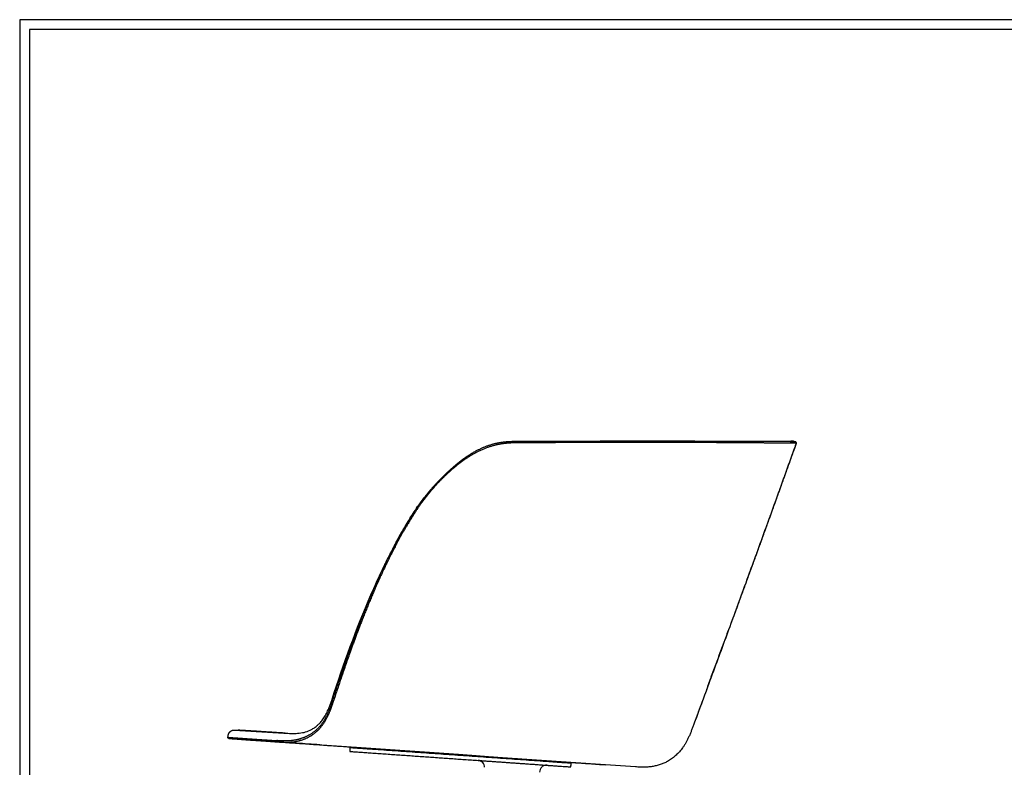
# Model space of a CAD drawing. Units: millimetres. Extents: x 0 to 2008, y 0 to 2841.
# Drawn here: x 0 to 1004, y 2079 to 2841 of the extents above; entities that cross this region are included whole.
import ezdxf

# ---------------------------------------------------------------- set-up
doc = ezdxf.new("R2010")
doc.units = ezdxf.units.MM
doc.header["$MEASUREMENT"] = 0
doc.layers.add('3730 Verve Swivel', color=7, linetype='Continuous', true_color=0x000000)
doc.layers.add('Layout Large', color=7, linetype='Continuous', true_color=0x000000)

# ---------------------------------------------------------------- blocks, each defined once
blk = doc.blocks.new('Fredericia Layout Large')
at = {"layer": 'Layout Large'}
for points in [[(0, 0), (2008.4, 0), (2008.4, 2840.5), (0, 2840.5)], [(10, 10), (1998.4, 10), (1998.4, 2830.5), (10, 2830.5)]]:
    blk.add_lwpolyline(points, close=True, dxfattribs=at)

msp = doc.modelspace()

# ---------------------------------------------------------------- linework, layer by layer
at = {"layer": '3730 Verve Swivel', "color": 18, "lineweight": -3, "true_color": 0x000000}
msp.add_lwpolyline([(628.1, 2079), (587.4, 2081.8), (552.4, 2084.3), (517.4, 2086.7), (482.5, 2089.1), (465.6, 2090.3), (447.6, 2091.6), (412.8, 2094), (377.9, 2096.5), (343.4, 2098.9), (343.1, 2098.9), (308.3, 2101.3), (306.1, 2101.5)], dxfattribs=at)
for points, degree, knots in [([(502.5, 2410.5), (499.8, 2410.4), (494.2, 2410.1), (486, 2409.1), (475.3, 2406.1), (464.9, 2401), (457.6, 2396.4), (452.7, 2392.9), (450.2, 2391), (449.8, 2390.7)], 5, [0, 0, 0, 0, 0, 0, 13.858065, 27.716129, 41.574194, 55.432258, 57.741937, 57.741937, 57.741937, 57.741937, 57.741937, 57.741937]), ([(526, 2410.7), (525.5, 2410.7), (522.3, 2410.6), (519, 2410.6), (515.8, 2410.6), (512.6, 2410.6), (509.8, 2410.6)], 5, [430.718346, 430.718346, 430.718346, 430.718346, 430.718346, 430.718346, 433.046558, 447.015802, 447.015802, 447.015802, 447.015802, 447.015802, 447.015802]), ([(791.2, 2410.2), (791.2, 2410.2), (791.1, 2410.2), (790.8, 2410.3), (790.1, 2410.3), (788.4, 2410.4), (786, 2410.5), (783, 2410.5), (779.3, 2410.5), (775, 2410.5), (770.1, 2410.5), (764.6, 2410.5), (758.4, 2410.5), (751.7, 2410.5), (744.4, 2410.6), (736.5, 2410.6), (728.1, 2410.6), (717.3, 2410.7), (703.8, 2410.8), (687.3, 2410.8), (667.3, 2410.9), (645.9, 2410.9), (626, 2410.9), (608, 2410.9), (592.1, 2410.8), (578.7, 2410.8), (565.1, 2410.8), (551.9, 2410.7), (541.3, 2410.7), (533.4, 2410.7), (528.3, 2410.7), (526, 2410.7)], 5, [0, 0, 0, 0, 0, 0, 13.969244, 27.938488, 41.907731, 55.876975, 69.846219, 83.815463, 97.784707, 111.753951, 125.723194, 139.692438, 153.661682, 167.630926, 181.60017, 195.569413, 209.538657, 223.507901, 251.446389, 279.384876, 307.323364, 335.261852, 349.231096, 363.200339, 377.169583, 391.138827, 405.108071, 419.077315, 430.718346, 430.718346, 430.718346, 430.718346, 430.718346, 430.718346]), ([(528.1, 2410.7), (529.9, 2410.7), (531.7, 2410.7), (533.6, 2410.7), (535.4, 2410.7), (537.2, 2410.7), (542.7, 2410.7), (548.1, 2410.7), (553.5, 2410.8), (558.9, 2410.8), (564.2, 2410.8), (569.7, 2410.8), (575, 2410.8), (580.4, 2410.8), (585.7, 2410.9), (591, 2410.9), (596.3, 2410.9), (601.5, 2410.9), (606.7, 2410.9), (611.9, 2410.9), (617, 2410.9), (622, 2410.9), (627, 2410.9), (631.9, 2411), (636.8, 2411), (641.6, 2411), (646.4, 2411), (651.2, 2411), (656, 2411), (660.6, 2411), (665.2, 2411), (669.7, 2411), (674.2, 2411), (678.7, 2411), (683, 2411), (687.2, 2411), (691.4, 2410.9), (695.5, 2410.9), (699.5, 2410.9), (703.4, 2410.9), (707.2, 2410.9), (711.1, 2410.9), (714.9, 2410.9), (718.5, 2410.9), (722.1, 2410.9), (725.5, 2410.9), (729, 2410.9), (732.3, 2410.9), (735.6, 2410.9), (738.7, 2410.9), (741.7, 2410.9), (744.7, 2410.9), (747.5, 2410.9), (750.3, 2410.9), (752.9, 2410.9), (755.5, 2410.9), (758, 2410.9), (760.5, 2411), (762.8, 2411), (765, 2411), (767.1, 2411), (769.1, 2411), (771.1, 2411), (772.9, 2411.1), (774.6, 2411.1), (776.1, 2411.1), (777.7, 2411.1), (779.2, 2411.1), (780.5, 2411.1), (781.7, 2411.1), (782.8, 2411.1), (783.9, 2411.1), (784.9, 2411.1), (785.7, 2411.1), (786.4, 2411.1), (786.9, 2411.1), (787.2, 2411), (787.5, 2411), (787.7, 2411), (787.9, 2411), (788, 2411), (788.1, 2411), (788.2, 2411), (788.3, 2411), (788.5, 2411), (788.6, 2411), (788.7, 2411), (788.7, 2410.9), (788.8, 2410.9), (788.9, 2410.9), (788.9, 2410.9), (789, 2410.9), (789.1, 2410.9), (789.3, 2410.8), (789.4, 2410.8), (789.5, 2410.8), (789.6, 2410.8), (789.8, 2410.7), (790, 2410.7), (790.2, 2410.6), (790.4, 2410.5), (790.5, 2410.5)], 5, [4.594353, 4.594353, 4.594353, 4.594353, 4.594353, 4.594353, 13.822747, 13.822747, 13.822747, 13.822747, 13.822747, 41.211577, 41.211577, 41.211577, 41.211577, 41.211577, 68.965577, 68.965577, 68.965577, 68.965577, 68.965577, 96.743849, 96.743849, 96.743849, 96.743849, 96.743849, 124.189535, 124.189535, 124.189535, 124.189535, 124.189535, 152.007906, 152.007906, 152.007906, 152.007906, 152.007906, 179.838955, 179.838955, 179.838955, 179.838955, 179.838955, 207.338633, 207.338633, 207.338633, 207.338633, 207.338633, 235.200168, 235.200168, 235.200168, 235.200168, 235.200168, 263.045467, 263.045467, 263.045467, 263.045467, 263.045467, 290.553399, 290.553399, 290.553399, 290.553399, 290.553399, 318.435299, 318.435299, 318.435299, 318.435299, 318.435299, 345.992395, 345.992395, 345.992395, 345.992395, 345.992395, 373.877262, 373.877262, 373.877262, 373.877262, 373.877262, 401.792565, 401.792565, 401.792565, 401.792565, 401.792565, 415.663215, 415.663215, 415.663215, 415.663215, 415.663215, 422.361699, 422.361699, 422.361699, 422.361699, 424.071064, 424.071064, 424.071064, 424.071064, 426.368943, 426.368943, 426.368943, 426.368943, 428.581579, 428.581579, 428.581579, 428.581579, 430.145053, 430.145053, 430.145053, 430.145053, 430.145053, 430.145053]), ([(786.1, 2410.7), (786.9, 2410.7), (788, 2410.6), (789.3, 2410.6), (790.1, 2410.5), (790.4, 2410.5), (790.5, 2410.5), (790.5, 2410.5)], 5, [395.929585, 395.929585, 395.929585, 395.929585, 395.929585, 395.929585, 418.067865, 431.964471, 445.861077, 445.861077, 445.861077, 445.861077, 445.861077, 445.861077]), ([(791.9, 2408.7), (791.9, 2408.7), (791.8, 2408.7), (791.5, 2408.8), (790.7, 2408.8), (789, 2408.9), (786.6, 2409), (783.6, 2409), (779.9, 2409.1), (775.6, 2409.1), (770.6, 2409.1), (765, 2409.1), (758.9, 2409.1), (752.1, 2409.2), (744.8, 2409.2), (736.9, 2409.3), (728.4, 2409.3), (717.7, 2409.4), (704.2, 2409.5), (687.6, 2409.6), (667.6, 2409.6), (646.1, 2409.7), (626.2, 2409.6), (608.1, 2409.6), (592.2, 2409.6), (578.8, 2409.5), (565.2, 2409.5), (551.5, 2409.5), (537.7, 2409.4), (526.5, 2409.4), (518.1, 2409.3), (512.5, 2409.3), (509.8, 2409.3)], 5, [-447.468071, -447.468071, -447.468071, -447.468071, -447.468071, -447.468071, -433.484693, -419.501316, -405.517939, -391.534562, -377.551185, -363.567807, -349.58443, -335.601053, -321.617676, -307.634299, -293.650921, -279.667544, -265.684167, -251.70079, -237.717413, -223.734035, -195.767281, -167.800527, -139.833772, -111.867018, -97.88364, -83.900263, -69.916886, -55.933509, -41.950132, -27.966754, -13.983377, 0, 0, 0, 0, 0, 0]), ([(791.9, 2408.7), (787.7, 2396.8), (783.4, 2384.8), (779.1, 2372.9), (774.8, 2360.9), (770.5, 2349), (766.2, 2337), (761.9, 2325.1), (757.6, 2313.2), (753.2, 2301.2), (748.9, 2289.3), (744.5, 2277.4), (740.2, 2265.4), (735.8, 2253.5), (731.4, 2241.6), (728.7, 2234.1), (725.9, 2226.6)], 2, [0.000037, 0.000037, 0.000037, 1, 1, 2, 2, 3, 3, 4, 4, 5, 5, 6, 6, 7, 7, 8, 8, 8]), ([(791.9, 2409.7), (791.9, 2409.7), (791.9, 2409.6), (792, 2409.3), (792, 2409), (791.9, 2408.7)], 3, [0.885812, 0.885812, 0.885812, 0.885812, 0.924735, 0.924735, 1.900522, 1.900522, 1.900522, 1.900522]), ([(449.3, 2390.3), (447.6, 2389), (443.8, 2386), (438, 2381), (430.5, 2373.9), (423.4, 2366.4), (418.1, 2360.3), (414.6, 2356.1), (413, 2353.9)], 5, [58.387254, 58.387254, 58.387254, 58.387254, 58.387254, 58.387254, 69.290323, 83.148388, 97.006452, 110.773232, 110.773232, 110.773232, 110.773232, 110.773232, 110.773232]), ([(413.6, 2353.1), (410.1, 2348.6), (403.5, 2339.3), (394.3, 2324.8), (383.2, 2304.9), (363.1, 2264.2), (348, 2227.3), (336.5, 2195.4), (327.4, 2168.5), (320.4, 2147.1)], 5, [-23.326203, -23.326203, -23.326203, -23.326203, -23.326203, -23.326203, -20.408965, -17.491727, -14.574488, -11.65725, 0.011703, 0.011703, 0.011703, 0.011703, 0.011703, 0.011703]), ([(318.7, 2148.2), (330.4, 2184.1), (343.1, 2219.5), (358.2, 2254.3), (361.9, 2262.9), (365.9, 2271.6), (369.9, 2280.1), (374, 2288.6), (378.3, 2297.1), (382.8, 2305.5), (387.2, 2313.8), (391.9, 2322.2), (396.9, 2330.3), (399.8, 2335), (402.8, 2339.7), (406.1, 2344.6), (406.4, 2344.9), (406.6, 2345.2)], 3, [0, 0, 0, 0, 116.508898, 116.508898, 116.508898, 145.665324, 145.665324, 145.665324, 174.844811, 174.844811, 174.844811, 204.029011, 204.029011, 204.029011, 223.807389, 223.807389, 225.211023, 225.211023, 225.211023, 225.211023]), ([(319.4, 2147.3), (326.4, 2168.9), (335.4, 2195.7), (347, 2227.8), (362.2, 2264.7), (381.5, 2303.7), (391.6, 2321.9), (399.5, 2334.7), (404.7, 2342.5), (406.8, 2345.5)], 5, [-0.011703, -0.011703, -0.011703, -0.011703, -0.011703, -0.011703, 11.65725, 14.574488, 17.491727, 20.408965, 22.269577, 22.269577, 22.269577, 22.269577, 22.269577, 22.269577]), ([(745.1, 2279), (740.3, 2265.9), (728.8, 2234.4), (717.2, 2202.7), (711.3, 2186.7), (704.8, 2169.3), (698.8, 2153), (695.8, 2144.8)], 3, [0.046299, 0.046299, 0.046299, 0.046299, 75.14265, 75.14265, 151.748341, 151.748341, 157.851867, 157.851867, 157.851867, 157.851867]), ([(701.6, 2160.5), (703.4, 2165.3), (705.1, 2170.1), (709.5, 2182), (713.9, 2193.9), (718.3, 2205.8), (722.7, 2217.7)], 2, [5.149081, 5.149081, 5.149081, 6, 6, 7, 7, 7.999144, 7.999144, 7.999144]), ([(700.9, 2158.7), (700.6, 2157.7), (696.4, 2146.4), (693.4, 2138.4), (690.5, 2130.4), (687.6, 2122.5)], 3, [152.576945, 152.576945, 152.576945, 152.576945, 152.66222, 152.66222, 164.156441, 164.156441, 164.156441, 164.156441]), ([(271.8, 2113.4), (272, 2113.4), (274.9, 2113.2), (276.2, 2113.2), (277.3, 2113.1), (278.5, 2113.1), (280.7, 2113.1), (282.9, 2113.2), (285.2, 2113.4), (287.4, 2113.7), (289.5, 2114.1), (291.6, 2114.6), (293.6, 2115.2), (295.6, 2116), (297.6, 2117.1), (298.6, 2117.7), (299.6, 2118.3), (300.7, 2119), (301.7, 2119.7), (302.8, 2120.5), (303.8, 2121.4), (303.9, 2121.5), (304, 2121.6), (304.1, 2121.8), (305, 2122.6), (305.9, 2123.4), (306.8, 2124.4), (307.7, 2125.5), (308.7, 2126.7), (309.6, 2128), (310.6, 2129.3), (311.4, 2130.8), (312.3, 2132.3), (313.1, 2133.9), (313.9, 2135.6), (314.7, 2137.3), (315.4, 2139), (316.1, 2140.8), (316.8, 2142.6), (317.5, 2144.5), (318, 2146.3), (318.7, 2148.2)], 3, [0, 0, 0, 0, 2.473577, 2.473577, 11.84579, 11.84579, 11.84579, 22.965945, 22.965945, 22.965945, 33.531685, 33.531685, 33.531685, 44.01098, 44.01098, 44.01098, 49.31631, 49.31631, 49.31631, 54.655088, 54.655088, 54.655088, 55.341204, 55.341204, 55.341204, 60.096751, 60.096751, 60.096751, 65.746479, 65.746479, 65.746479, 71.635295, 71.635295, 71.635295, 77.692747, 77.692747, 77.692747, 83.826621, 83.826621, 83.826621, 89.968748, 89.968748, 89.968748, 89.968748]), ([(220, 2116.6), (220, 2116.6), (220.1, 2116.6), (220.6, 2116.5), (221.3, 2116.5), (222.3, 2116.4), (222.8, 2116.4)], 5, [-173.658808, -173.658808, -173.658808, -173.658808, -173.658808, -173.658808, -151.951457, -133.86151, -133.86151, -133.86151, -133.86151, -133.86151, -133.86151]), ([(222.8, 2116.4), (222.8, 2116.4), (222.9, 2116.4), (223, 2116.4), (223.1, 2116.4), (223.2, 2116.4), (223.9, 2116.3), (224.6, 2116.3), (225.5, 2116.2), (226.4, 2116.2), (227.4, 2116.1), (228.4, 2116.1), (229.4, 2116), (230.6, 2115.9), (231.8, 2115.9), (233.1, 2115.8), (234.4, 2115.7), (235.8, 2115.6), (237.3, 2115.5), (238.8, 2115.4), (240.5, 2115.3), (242.1, 2115.2), (243.8, 2115.1), (245.6, 2115), (247.5, 2114.9), (249.4, 2114.8), (251.4, 2114.7), (253.4, 2114.5), (255.5, 2114.4), (257.6, 2114.3), (259.9, 2114.1), (262.1, 2114), (264.4, 2113.9), (266.8, 2113.7), (269.2, 2113.6), (271.8, 2113.4)], 5, [39.759488, 39.759488, 39.759488, 39.759488, 39.759488, 39.759488, 43.36834, 43.36834, 43.36834, 43.36834, 43.36834, 65.063164, 65.063164, 65.063164, 65.063164, 65.063164, 86.755219, 86.755219, 86.755219, 86.755219, 86.755219, 108.451204, 108.451204, 108.451204, 108.451204, 108.451204, 130.144767, 130.144767, 130.144767, 130.144767, 130.144767, 151.8407, 151.8407, 151.8407, 151.8407, 151.8407, 173.536221, 173.536221, 173.536221, 173.536221, 173.536221, 173.536221]), ([(213.4, 2108), (213.4, 2108), (213.6, 2108), (213.9, 2108), (214.6, 2107.9), (215.5, 2107.9), (215.9, 2107.8)], 5, [-172.992335, -172.992335, -172.992335, -172.992335, -172.992335, -172.992335, -151.368293, -135.151938, -135.151938, -135.151938, -135.151938, -135.151938, -135.151938]), ([(256.2, 2105), (247.6, 2105.6), (238.9, 2106.2), (227.4, 2107), (215.9, 2107.8)], 2, [13.499855, 13.499855, 13.499855, 14, 14, 14.68695, 14.68695, 14.68695]), ([(215.9, 2107.8), (216, 2107.8), (216.8, 2107.8), (218.3, 2107.7), (221.1, 2107.5), (225.8, 2107.1), (233, 2106.6), (241.6, 2106), (249.7, 2105.5), (256.3, 2105), (261, 2104.7), (263.4, 2104.5)], 5, [-135.151938, -135.151938, -135.151938, -135.151938, -135.151938, -135.151938, -129.744251, -108.120209, -86.496167, -64.872126, -43.248084, -21.624042, 0, 0, 0, 0, 0, 0]), ([(354.1, 2098.1), (354.1, 2098.1), (354.5, 2098.1), (355, 2098.1), (355.6, 2098), (356.3, 2098), (357.1, 2097.9)], 3, [-4.832781, -4.832781, -4.832781, -4.832781, -2.417231, -2.417231, -2.417231, 0, 0, 0, 0]), ([(357.1, 2097.9), (357.9, 2097.9), (358.7, 2097.8), (359.3, 2097.8), (359.8, 2097.7), (360.1, 2097.7), (360.1, 2097.7), (360.1, 2097.7), (360.1, 2097.7), (360.1, 2097.7)], 3, [-9.668924, -9.668924, -9.668924, -9.668924, -7.251693, -7.251693, -7.251693, -4.834462, -4.834462, -4.834462, -4.832765, -4.832765, -4.832765, -4.832765]), ([(474.2, 2078.6), (474.2, 2080.4), (473.5, 2082.1), (472.3, 2083.4), (471.7, 2084.1), (470.9, 2084.6), (469.7, 2085.2), (469.3, 2085.3), (468.7, 2085.4), (468.6, 2085.5), (468.3, 2085.5), (468.2, 2085.5), (468.1, 2085.6), (467.7, 2085.6), (467.7, 2085.6)], 3, [0, 0, 0, 0, 5.377683, 5.377683, 5.377683, 8.342209, 8.342209, 9.752503, 9.752503, 10.206535, 10.206535, 10.651823, 10.651823, 10.652574, 10.652574, 10.652574, 10.652574]), ([(537.7, 2080.7), (537.7, 2080.7), (537.2, 2080.7), (537.1, 2080.7), (536.9, 2080.7), (536.6, 2080.7), (536.5, 2080.7), (535.9, 2080.6), (535.4, 2080.5), (534, 2080), (533.1, 2079.5), (532.4, 2078.8), (531, 2077.5), (530.2, 2075.7), (530.2, 2073.7)], 3, [0, 0, 0, 0, 0.000922, 0.000922, 0.480755, 0.480755, 0.971848, 0.971848, 2.507864, 2.507864, 5.770227, 5.770227, 5.770227, 11.674781, 11.674781, 11.674781, 11.674781]), ([(539.8, 2085.2), (539.8, 2085.2), (540.2, 2085.1), (540.7, 2085.1), (541.3, 2085.1), (542, 2085), (542.8, 2085)], 3, [4.836239, 4.836239, 4.836239, 4.836239, 7.251693, 7.251693, 7.251693, 9.668924, 9.668924, 9.668924, 9.668924]), ([(542.8, 2085), (543.6, 2084.9), (544.4, 2084.9), (544.9, 2084.8), (545.5, 2084.8), (545.8, 2084.8), (545.8, 2084.8), (545.8, 2084.8), (545.8, 2084.8), (545.8, 2084.8)], 3, [0, 0, 0, 0, 2.417231, 2.417231, 2.417231, 4.834462, 4.834462, 4.834462, 4.836223, 4.836223, 4.836223, 4.836223])]:
    msp.add_open_spline(points, degree=degree, knots=knots, dxfattribs=at)
for points, degree in [([(509.8, 2410.6), (509, 2410.6), (507.6, 2410.6), (506.1, 2410.6), (504.7, 2410.5), (503.2, 2410.5), (502.5, 2410.5)], 5), ([(502.6, 2409.2), (502.5, 2409.6), (502.5, 2410), (502.5, 2410.3), (502.5, 2410.5), (502.5, 2410.5)], 5), ([(509.8, 2410.6), (509.8, 2410.6), (509.8, 2410.4), (509.8, 2410.1), (509.8, 2409.7), (509.8, 2409.3)], 5), ([(786.1, 2410.7), (786, 2410.6), (785.9, 2410.6), (785.8, 2410.5), (785.7, 2410.5), (785.5, 2410.5)], 5), ([(789.8, 2410.7), (789.2, 2410.9), (788.5, 2411), (787.8, 2411), (786.9, 2410.9), (786.1, 2410.7)], 5), ([(791.2, 2410.2), (790.9, 2410.3), (790.5, 2410.5)], 2), ([(791.9, 2409.7), (791.8, 2409.8), (791.7, 2409.9), (791.6, 2410.1), (791.4, 2410.2), (791.2, 2410.2)], 5), ([(502.6, 2409.2), (499.8, 2409.1), (494.3, 2408.7), (486.2, 2407.6), (475.6, 2404.5), (463.2, 2398.6), (451.8, 2391.2), (441.2, 2382.7), (431.3, 2373.5), (423.9, 2365.6), (418.6, 2359.5), (415.3, 2355.3), (413.6, 2353.1)], 5), ([(509.8, 2409.3), (509.1, 2409.3), (507.6, 2409.3), (506.2, 2409.2), (504.7, 2409.2), (503.3, 2409.2), (502.6, 2409.2)], 5), ([(791.9, 2408.7), (780.3, 2376.3), (768.6, 2343.8), (756.9, 2311.4), (745.1, 2279.1)], 4), ([(791.9, 2408.7), (792, 2408.9), (792, 2409.1), (792, 2409.3), (792, 2409.5), (791.9, 2409.7)], 5), ([(449.8, 2390.7), (449.7, 2390.7), (449.6, 2390.6), (449.5, 2390.5), (449.4, 2390.4), (449.3, 2390.3)], 5), ([(406.8, 2345.5), (408, 2347.2), (409.2, 2348.9), (410.4, 2350.6), (411.7, 2352.3), (412.9, 2353.9)], 5), ([(412.9, 2353.9), (412.9, 2353.8), (413, 2353.7), (413.1, 2353.5), (413.3, 2353.3), (413.6, 2353.1)], 5), ([(413, 2353.9), (413, 2353.9), (413, 2353.9), (413, 2353.9), (412.9, 2353.9), (412.9, 2353.9)], 5), ([(745.1, 2279.1), (745.1, 2279.1), (745.1, 2279), (745.1, 2279), (745.1, 2279)], 4), ([(725.9, 2226.6), (725.9, 2226.6), (725.9, 2226.6)], 2), ([(319.4, 2147.3), (318.6, 2145), (317.1, 2140.2), (314.6, 2133.3), (310.2, 2124.6), (303, 2116.3), (294.7, 2110.6), (286.1, 2107.2), (277.6, 2105.5), (271.2, 2105.3), (266.8, 2105.5), (263.8, 2105.7), (262.4, 2105.8)], 5), ([(263.4, 2104.5), (264.9, 2104.4), (267.8, 2104.2), (272.2, 2104), (278.5, 2104.2), (287.1, 2105.8), (295.8, 2109.4), (304.1, 2115.3), (311.3, 2124), (315.6, 2132.8), (318.1, 2139.9), (319.7, 2144.7), (320.4, 2147.1)], 5), ([(695.8, 2144.8), (693.7, 2139.2), (691.6, 2133.6), (689.6, 2128), (687.5, 2122.4)], 4), ([(687.5, 2122.4), (682, 2107.6), (677.7, 2094.3), (663.2, 2078.7), (645.9, 2077.9), (628.1, 2079)], 5), ([(212.4, 2109.1), (212.6, 2111.5), (212.8, 2114), (214.9, 2116.2), (217.3, 2116.6), (219.2, 2116.6)], 5), ([(213.4, 2108), (213, 2108), (212.7, 2108.2), (212.5, 2108.4), (212.4, 2108.7), (212.4, 2109.1)], 5), ([(212.4, 2109.1), (212.4, 2109.1), (212.6, 2109.1), (213.3, 2109.1), (215.3, 2108.9), (219.3, 2108.7), (224.8, 2108.3), (231.9, 2107.8), (240.6, 2107.2), (248.6, 2106.7), (255.3, 2106.2), (260, 2105.9), (262.4, 2105.8)], 5), ([(219.2, 2116.6), (219.4, 2116.6), (219.5, 2116.6), (219.7, 2116.6), (219.8, 2116.6), (220, 2116.6)], 5), ([(239.5, 2115.4), (231.2, 2115.9), (222.8, 2116.4)], 2), ([(270.8, 2113.4), (255.2, 2114.4), (239.5, 2115.4)], 2), ([(256.2, 2105), (256.2, 2105), (256.2, 2105)], 2), ([(282.4, 2103.1), (273.7, 2103.8), (265, 2104.4), (256.2, 2105)], 3), ([(257.4, 2104.9), (257.4, 2104.9), (257.4, 2104.9)], 2), ([(258.9, 2104.8), (258.9, 2104.8), (258.9, 2104.8)], 2), ([(259.5, 2104.8), (259.5, 2104.8), (259.5, 2104.8)], 2), ([(260.2, 2104.7), (260.2, 2104.7), (260.2, 2104.7)], 2), ([(263.9, 2104.4), (263.9, 2104.5), (263.9, 2104.5)], 2), ([(264.6, 2104.4), (264.6, 2104.4), (264.6, 2104.4)], 2), ([(264.6, 2104.4), (264.6, 2104.4), (264.6, 2104.4)], 2), ([(266.2, 2104.3), (266.1, 2104.3), (266.1, 2104.3)], 2), ([(266.2, 2104.3), (266.2, 2104.3), (266.2, 2104.3)], 2), ([(271, 2104), (336.3, 2099.4), (401.6, 2094.8), (466.9, 2090.3), (532.2, 2085.7), (597.5, 2081.2)], 5), ([(277.8, 2103.5), (277.8, 2103.5), (277.8, 2103.5)], 2), ([(306.1, 2101.5), (298.2, 2102), (290.3, 2102.6), (282.4, 2103.1)], 3), ([(295.9, 2102.2), (295.9, 2102.2), (295.9, 2102.2)], 2), ([(296.1, 2102.2), (296.1, 2102.2), (296.1, 2102.2)], 2), ([(297, 2102.2), (297, 2102.1), (297, 2102.1)], 2), ([(297.5, 2102.1), (297.5, 2102.1), (297.5, 2102.1)], 2), ([(298, 2102.1), (298, 2102.1), (298, 2102.1)], 2), ([(298.9, 2102), (298.9, 2102), (298.9, 2102)], 2), ([(299.6, 2102), (299.6, 2102), (299.6, 2101.9)], 2), ([(300.1, 2101.9), (300.1, 2101.9), (300.1, 2101.9)], 2), ([(301, 2101.9), (301, 2101.9), (301, 2101.8)], 2), ([(301.1, 2101.8), (301.1, 2101.9), (301.1, 2101.9)], 2), ([(306.1, 2101.5), (306.1, 2101.5), (306.1, 2101.5)], 2), ([(336.9, 2098.8), (336.7, 2096.8), (336.6, 2094.8)], 2), ([(336.6, 2094.8), (336.6, 2094.8), (356.6, 2093.4)], 2), ([(336.9, 2098.8), (336.9, 2098.8), (356.8, 2097.4)], 2), ([(356.6, 2093.4), (412.1, 2089.5), (467.7, 2085.6)], 2), ([(356.8, 2097.4), (449.7, 2090.9), (542.5, 2084.4)], 2), ([(467.7, 2085.6), (502.7, 2083.2), (537.7, 2080.7)], 2), ([(537.7, 2080.7), (540, 2080.5), (542.2, 2080.4)], 2), ([(542.2, 2080.4), (562.2, 2079), (562.2, 2079)], 2), ([(542.5, 2084.4), (562.5, 2083), (562.5, 2083)], 2), ([(562.2, 2079), (562.3, 2081), (562.5, 2083)], 2)]:
    msp.add_open_spline(points, degree=degree, dxfattribs=at)

# ---------------------------------------------------------------- block references
at = {"layer": '3730 Verve Swivel'}
msp.add_blockref('Fredericia Layout Large', (0, 0), dxfattribs=at)

doc.saveas('drawing.dxf')
